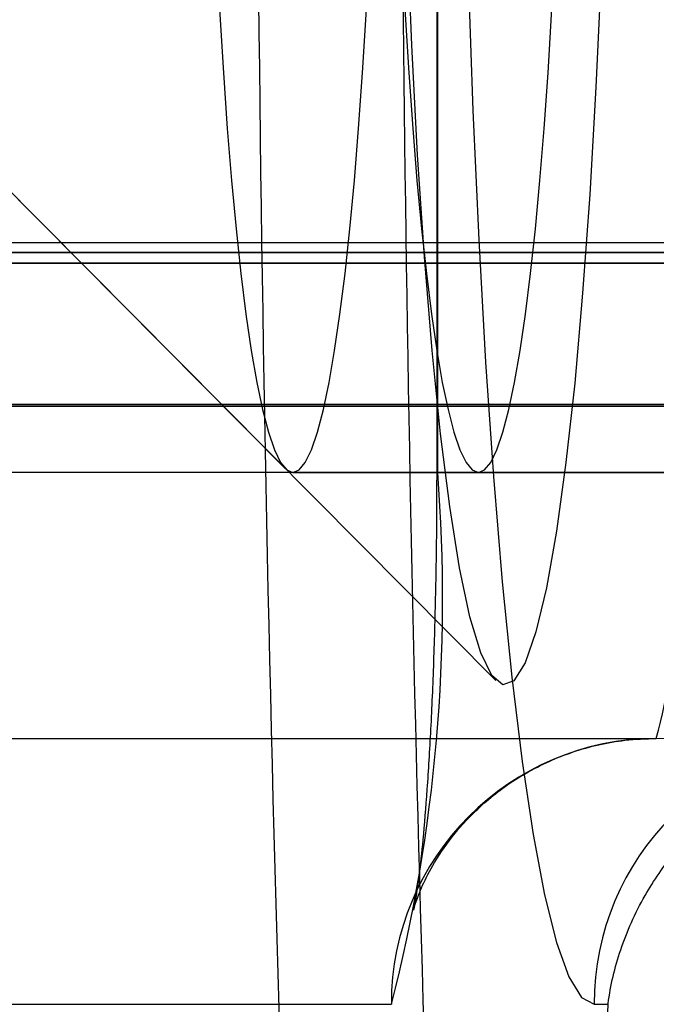
# Model space of a CAD drawing. Extents: x 5 to 415, y 5 to 293.
# Drawn here: x 339 to 339, y 254 to 254 of the extents above; entities that cross this region are included whole.
import ezdxf

# ---------------------------------------------------------------- set-up
doc = ezdxf.new("R2010")
doc.units = 0
doc.linetypes.add('SLD-DURCHGEHEND', pattern=[0])
doc.layers.add('AM_0', color=7, linetype='CONTINUOUS')

msp = doc.modelspace()

# ---------------------------------------------------------------- linework, layer by layer
at = {"layer": 'AM_0', "color": 7, "linetype": 'SLD-DURCHGEHEND'}
for p, q in [((338.7630104782834, 254.3252296185023), (338.7630104782834, 254.0252296185023)), ((338.7631626903597, 254.0252296185023), (338.7631626903597, 254.3252296185023)), ((338.6690746587368, 254.0975287083135), (338.740251666959, 254.0258047912161)), ((338.6928003281442, 254.0736207359477), (338.7718858928354, 253.9939274947285)), ((338.8938278271575, 254.0597944477855), (300.4805602687392, 254.0597944477864)), ((339.1213374128463, 254.0597944477855), (300.7080698544281, 254.0597944477864)), ((338.8738151034412, 254.0597944477855), (302.6521758808254, 254.0597944477864)), ((338.9079695109246, 254.0583512126038), (300.4947019525068, 254.0583512126047)), ((339.1071957290791, 254.0583512126038), (300.6939281706613, 254.0583512126047)), ((302.6380341970582, 254.0583512126047), (338.859673419674, 254.0583512126038)), ((338.8947559254939, 254.0567238441251), (300.4814883670762, 254.056723844126)), ((339.1204093145098, 254.0567238441251), (300.707141756092, 254.056723844126)), ((302.6512477824888, 254.0567238441259), (338.8728870051047, 254.0567238441251)), ((338.8921259076509, 254.0354720487201), (300.4788583492331, 254.0354720487209)), ((300.4879850554315, 254.0352296185031), (338.9012526138497, 254.0352296185023)), ((300.7006450677358, 254.0352296185031), (339.113912626154, 254.0352296185023)), ((339.1230393323529, 254.0354720487201), (300.7097717739351, 254.0354720487209)), ((302.6447510941331, 254.0352296185031), (338.8663903167489, 254.0352296185023)), ((302.653877800332, 254.0354720487209), (338.8755170229477, 254.0354720487201)), ((338.8358858067872, 254.0252296185023), (338.6842348144064, 254.0252296185023)), ((338.7413954378767, 254.0252296185023), (338.7692888894233, 254.0252296185023)), ((338.7631626903597, 254.0252296185023), (338.7995242485735, 254.0252296185023)), ((338.6443870264827, 253.9852296185023), (338.7960380188635, 253.9852296185023)), ((338.6045392385589, 253.9452296185023), (338.7561902309399, 253.9452296185023)), ((338.7866947409016, 253.9452296185023), (338.7887767703263, 253.9452296185023))]:
    msp.add_line(p, q, dxfattribs=at)
at = {"layer": 'AM_0', "color": 7, "linetype": 'SLD-DURCHGEHEND', "flags": 128}
for points in [[(338.7866947409016, 254.4052296185023), (338.7847892644884, 254.4041881606941), (338.7829010443648, 254.4010732188727), (338.7810471805446, 254.3959130024336), (338.7792444619054, 254.388754243096), (338.7775092141466, 254.379661771693), (338.7758571519404, 254.3687179310535), (338.7743032366181, 254.3560218302931), (338.7728615406775, 254.3416884472664), (338.7715451203402, 254.3258475873097), (338.7703658973127, 254.3086427077037), (338.7693345508214, 254.2902296185023), (338.7684604208997, 254.2707750714927), (338.7677514238035, 254.2504552500654), (338.7672139803205, 254.2294541736695), (338.766852957622, 254.2079620313052), (338.7666716251854, 254.1861734591418), (338.7666716251854, 254.1642857778629), (338.766852957622, 254.1424972056995), (338.7672139803205, 254.1210050633351), (338.7677514238035, 254.1000039869393), (338.7684604208997, 254.0796841655118), (338.7693345508214, 254.0602296185023), (338.7703658973127, 254.0418165293009), (338.7715451203402, 254.0246116496949), (338.7728615406775, 254.0087707897382), (338.7743032366181, 253.9944374067115), (338.7758571519404, 253.9817413059511), (338.7775092141466, 253.9707974653116), (338.7792444619054, 253.9617049939086), (338.7810471805446, 253.954546234571), (338.7829010443648, 253.9493860181319), (338.7847892644884, 253.9462710763105), (338.7866947409016, 253.9452296185023)], [(338.7576455403038, 254.2063900196432), (338.7580208323517, 254.2251962798437), (338.7585675217198, 254.2434410607285), (338.7592794652162, 254.2609193442554), (338.7601486626759, 254.2774347255732), (338.7611653468584, 254.2928016200393), (338.7623180932032, 254.3068473486478), (338.7635939482089, 254.3194140784385), (338.7649785749919, 254.3303605960771), (338.766456414392, 254.3395638946813), (338.7680108598112, 254.3469205560586), (338.7696244438236, 254.3523479128245), (338.7712790344584, 254.355784977343), (338.7729560389502, 254.3571931270488), (338.7746366126669, 254.3565565384528), (338.7763018708695, 254.353882364951), (338.7779331009199, 254.3492006564422), (338.7795119725573, 254.3425640216541), (338.7810207438767, 254.3340470369756), (338.7824424606956, 254.3237454084355), (338.7837611470701, 254.3117748962464), (338.7849619848172, 254.2982700139982), (338.7860314800286, 254.2833825171184), (338.786957614702, 254.2672796975837), (338.7877299817891, 254.2501425040479), (338.78833990214, 254.2321635085069), (338.7887805220316, 254.2135447423519), (338.7890468901835, 254.1944954261272), (338.7891360133956, 254.1752296185022), (338.7890468901835, 254.1559638108773), (338.7887805220316, 254.1369144946527), (338.78833990214, 254.1182957284977), (338.7877299817891, 254.1003167329566), (338.786957614702, 254.0831795394208), (338.7860314800286, 254.0670767198862), (338.7849619848172, 254.0521892230063), (338.7837611470701, 254.0386843407581), (338.7824424606956, 254.026713828569), (338.7810207438767, 254.0164122000288), (338.7795119725573, 254.0078952153504), (338.7779331009198, 254.0012585805624), (338.7763018708694, 253.9965768720535), (338.7746366126669, 253.9939026985518), (338.7729560389501, 253.9932661099556), (338.7712790344584, 253.9946742596615), (338.7696244438235, 253.99811132418), (338.7680108598111, 254.003538680946), (338.766456414392, 254.0108953423232), (338.7649785749919, 254.0200986409274), (338.7635939482089, 254.031045158566), (338.7623180932032, 254.0436118883567), (338.7611653468584, 254.0576576169653), (338.7601486626759, 254.0730245114313), (338.7592794652162, 254.0895398927491), (338.7585675217198, 254.1070181762759), (338.7580208323517, 254.1252629571608), (338.7576455403038, 254.1440692173613)], [(338.7413954378767, 254.0252296185022), (338.7423280808015, 254.0256118013107), (338.7432559711918, 254.0267564022201), (338.7441743807307, 254.0286575886065), (338.7450786294139, 254.03130567246), (338.7459641093972, 254.0346871597523), (338.7468263084778, 254.038784819199), (338.7476608330866, 254.0435777700671), (338.7484634306775, 254.0490415885776), (338.7492300113973, 254.0551484323636), (338.7499566689262, 254.0618671823491), (338.7506397003842, 254.0691636013242), (338.7512756251994, 254.0770005084104), (338.7518612028447, 254.0853379685255), (338.7523934493507, 254.0941334958839), (338.7528696525112, 254.1033422704942), (338.753287385704, 254.112917366552), (338.7536445202567, 254.1228099915624), (338.7539392362932, 254.132969734976), (338.7541700320083, 254.1433448250693), (338.7543357313199, 254.1538823927613), (338.7544354898623, 254.1645287410224), (338.7544687992889, 254.1752296185022), (338.7544354898623, 254.1859304959821), (338.7543357313199, 254.1965768442432), (338.7541700320083, 254.2071144119352), (338.7539392362932, 254.2174895020285), (338.7536445202567, 254.2276492454421), (338.753287385704, 254.2375418704526), (338.7528696525112, 254.2471169665103), (338.7523934493507, 254.2563257411206), (338.7518612028447, 254.265121268479), (338.7512756251994, 254.2734587285941), (338.7506397003842, 254.2812956356802), (338.7499566689262, 254.2885920546554), (338.7492300113973, 254.295310804641), (338.7484634306775, 254.301417648427), (338.7476608330866, 254.3068814669374), (338.7468263084778, 254.3116744178055), (338.7459641093972, 254.3157720772523), (338.7450786294139, 254.3191535645445), (338.7441743807307, 254.321801648398), (338.7432559711918, 254.3237028347845), (338.7423280808015, 254.3248474356938), (338.7413954378767, 254.3252296185023), (338.7404627949519, 254.3248474356938), (338.7395349045617, 254.3237028347845), (338.7386164950227, 254.321801648398), (338.7377122463396, 254.3191535645445), (338.7368267663563, 254.3157720772523), (338.7359645672757, 254.3116744178055), (338.7351300426669, 254.3068814669374), (338.734327445076, 254.301417648427), (338.7335608643562, 254.295310804641), (338.7328342068272, 254.2885920546554), (338.7321511753693, 254.2812956356802), (338.7315152505541, 254.2734587285941), (338.7309296729088, 254.265121268479), (338.7303974264028, 254.2563257411206), (338.7299212232422, 254.2471169665103), (338.7295034900494, 254.2375418704526), (338.7291463554968, 254.2276492454421), (338.7288516394603, 254.2174895020285), (338.7286208437451, 254.2071144119352), (338.7284551444335, 254.1965768442432), (338.7283553858911, 254.1859304959821), (338.7283220764646, 254.1752296185022), (338.7283553858911, 254.1645287410224), (338.7284551444335, 254.1538823927613), (338.7286208437451, 254.1433448250693), (338.7288516394603, 254.132969734976), (338.7291463554968, 254.1228099915624), (338.7295034900494, 254.112917366552), (338.7299212232422, 254.1033422704942), (338.7303974264028, 254.0941334958839), (338.7309296729088, 254.0853379685255), (338.7315152505541, 254.0770005084104), (338.7321511753693, 254.0691636013242), (338.7328342068272, 254.0618671823491), (338.7335608643562, 254.0551484323636), (338.734327445076, 254.0490415885776), (338.7351300426669, 254.0435777700671), (338.7359645672757, 254.038784819199), (338.7368267663563, 254.0346871597523), (338.7377122463396, 254.03130567246), (338.7386164950227, 254.0286575886065), (338.7395349045617, 254.0267564022201), (338.7404627949519, 254.0256118013107), (338.7413954378767, 254.0252296185022)], [(338.7692888894233, 254.0252296185022), (338.7702215323481, 254.0256118013107), (338.7711494227383, 254.0267564022201), (338.7720678322773, 254.0286575886065), (338.7729720809605, 254.0313056724601), (338.7738575609438, 254.0346871597523), (338.7747197600243, 254.0387848191991), (338.7755542846331, 254.0435777700671), (338.776356882224, 254.0490415885776), (338.7771234629438, 254.0551484323636), (338.7778501204728, 254.0618671823491), (338.7785331519307, 254.0691636013242), (338.7791690767459, 254.0770005084104), (338.7797546543912, 254.0853379685256), (338.7802869008972, 254.0941334958839), (338.7807631040578, 254.1033422704942), (338.7811808372506, 254.112917366552), (338.7815379718032, 254.1228099915624), (338.7818326878398, 254.1329697349761), (338.7820634835549, 254.1433448250693), (338.7822291828665, 254.1538823927613), (338.7823289414089, 254.1645287410224), (338.7823622508354, 254.1752296185022), (338.7823289414089, 254.1859304959821), (338.7822291828665, 254.1965768442433), (338.7820634835549, 254.2071144119352), (338.7818326878398, 254.2174895020285), (338.7815379718032, 254.2276492454422), (338.7811808372506, 254.2375418704526), (338.7807631040578, 254.2471169665103), (338.7802869008972, 254.2563257411207), (338.7797546543912, 254.265121268479), (338.7791690767459, 254.2734587285941), (338.7785331519307, 254.2812956356803), (338.7778501204728, 254.2885920546555), (338.7771234629438, 254.295310804641), (338.7763568822241, 254.301417648427), (338.7755542846331, 254.3068814669374), (338.7747197600243, 254.3116744178055), (338.7738575609438, 254.3157720772523), (338.7729720809605, 254.3191535645445), (338.7720678322773, 254.321801648398), (338.7711494227383, 254.3237028347845), (338.7702215323481, 254.3248474356939), (338.7692888894233, 254.3252296185023), (338.7683562464985, 254.3248474356939), (338.7674283561082, 254.3237028347845), (338.7665099465693, 254.321801648398), (338.7656056978861, 254.3191535645445), (338.7647202179028, 254.3157720772523), (338.7638580188222, 254.3116744178055), (338.7630234942135, 254.3068814669374), (338.7622208966225, 254.301417648427), (338.7614543159028, 254.295310804641), (338.7607276583738, 254.2885920546555), (338.7600446269158, 254.2812956356803), (338.7594087021007, 254.2734587285941), (338.7588231244554, 254.265121268479), (338.7582908779493, 254.2563257411207), (338.7578146747888, 254.2471169665103), (338.757396941596, 254.2375418704526), (338.7570398070434, 254.2276492454422), (338.7567450910068, 254.2174895020285), (338.7565142952917, 254.2071144119352), (338.7563485959801, 254.1965768442433), (338.7562488374377, 254.1859304959821), (338.7562155280111, 254.1752296185022), (338.7562488374377, 254.1645287410224), (338.7563485959801, 254.1538823927613), (338.7565142952917, 254.1433448250693), (338.7567450910068, 254.1329697349761), (338.7570398070434, 254.1228099915624), (338.757396941596, 254.112917366552), (338.7578146747888, 254.1033422704942), (338.7582908779493, 254.0941334958839), (338.7588231244553, 254.0853379685256), (338.7594087021006, 254.0770005084104), (338.7600446269158, 254.0691636013242), (338.7607276583738, 254.0618671823491), (338.7614543159028, 254.0551484323636), (338.7622208966225, 254.0490415885776), (338.7630234942135, 254.0435777700671), (338.7638580188222, 254.0387848191991), (338.7647202179028, 254.0346871597523), (338.7656056978861, 254.0313056724601), (338.7665099465693, 254.0286575886065), (338.7674283561082, 254.0267564022201), (338.7683562464985, 254.0256118013107), (338.7692888894233, 254.0252296185022)]]:
    msp.add_lwpolyline(points, dxfattribs=at)
at = {"layer": 'AM_0', "color": 7, "linetype": 'SLD-DURCHGEHEND'}
for centre, radius, start, end in [((346.5091110886745, 254.1752296185016), 7.773282019252741, 177.5271590652274, 182.4728409347636), ((345.9650497037065, 254.1648892086472), 7.20743423464078, 180.1655095628173, 182.5113753025983), ((338.5191026074066, 254.0061970113674), 0.2448010707194918, 345.5787726233793, 4.459088589193057), ((338.6821724438351, 254.0153055797375), 0.1177706781026933, 345.204055176542, 4.833806035747909), ((338.795961767469, 254.0251536572674), 0.0399241115818047, 270.1094297549153, 0.1090133409736249), ((338.796114270258, 253.9453055797373), 0.0399241115817096, 90.10942975491493, 180.1090133412193), ((338.8266187802196, 253.9453055797374), 0.03992411158160553, 90.10942975475194, 180.1090133413012), ((333.6594647641141, 254.1316602026278), 5.132698902114713, 357.4715585600049, 357.9184370714098)]:
    msp.add_arc(centre, radius, start, end, dxfattribs=at)
for points, knots in [([(338.7630104782833, 254.0252296185023), (338.7630062435459, 254.0232028293629), (338.7629939451684, 254.0173166985961), (338.7628571880121, 254.0076660057852), (338.7625554020904, 253.9966801666673), (338.7621172146935, 253.9864935021482), (338.7615671265013, 253.9774327607614), (338.7609605258552, 253.9700767183067), (338.760367175479, 253.9646348092379), (338.7598702204262, 253.9611451217998), (338.7595423863569, 253.9594087024605), (338.7594822622594, 253.9592386302296), (338.7598196547333, 253.9604608794513), (338.7607790981931, 253.9630079863825), (338.7626695746739, 253.9667279256673), (338.7658013158295, 253.9712501004488), (338.770397909045, 253.97599658136), (338.7763984664858, 253.9802664006591), (338.7834950027035, 253.9834445731553), (338.7902187647599, 253.9850205199927), (338.7944617992733, 253.9851729814898), (338.7960380188636, 253.9852296185023)], [0, 0, 0, 0, 0.0399322397667996, 0.1159698266180484, 0.1918250753437442, 0.2671481999592372, 0.3415306329156228, 0.4143223324866872, 0.477091427340431, 0.5336613106366375, 0.5820102417744858, 0.6222524355835843, 0.6571942402303395, 0.6907054789632743, 0.7255922585847842, 0.7661894095469127, 0.8128152428309687, 0.8629316426324269, 0.9151318931833441, 0.9684728530668697, 1, 1, 1, 1]), ([(338.7887767703263, 253.9452296185023), (338.7887831970035, 253.945278284599), (338.7891423627196, 253.94799807168), (338.7904130885538, 253.9534756766487), (338.7938160178978, 253.9611524223257), (338.7986699335797, 253.9682760437627), (338.8052836930416, 253.9751011172255), (338.8137680190121, 253.9807146939547), (338.8238911930143, 253.9845228127424), (338.83035669618, 253.9849934503412), (338.833601116085, 253.9852296185023)], [0, 0, 0, 0, 0.003001665071425895, 0.1677531266865094, 0.3349616752122888, 0.4720829939266972, 0.6122149870981917, 0.7811119205639692, 0.8901609319979205, 0.9999999999999999, 0.9999999999999999, 0.9999999999999999, 0.9999999999999999])]:
    msp.add_open_spline(points, degree=3, knots=knots, dxfattribs=at)

doc.saveas('drawing.dxf')
